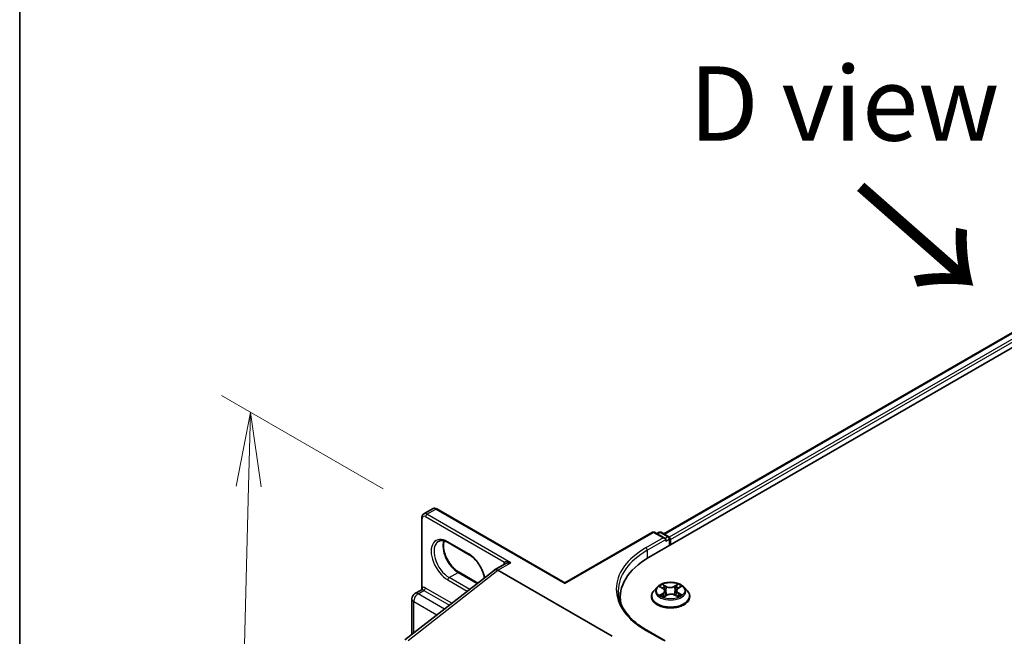
# Model space of a CAD drawing. Units: millimetres. Extents: x 7 to 7682, y 4 to 1409.
# Drawn here: x 7 to 24, y 108 to 119 of the extents above; entities that cross this region are included whole.
import ezdxf

# ---------------------------------------------------------------- set-up
doc = ezdxf.new("R2010")
doc.units = ezdxf.units.MM
doc.header["$LTSCALE"] = 0.5
doc.layers.get('Defpoints').update_dxf_attribs({"lineweight": 25})
for name, color, linetype, lineweight in [('Border (ISO)', 7, 'Continuous', 35), ('Dimension (ISO)', 7, 'Continuous', 18), ('Symbol (ISO)', 7, 'Continuous', 18), ('Visible (ISO)', 7, 'Continuous', 35), ('Visible Narrow (ISO)', 7, 'Continuous', 25)]:
    doc.layers.add(name, color=color, linetype=linetype, lineweight=lineweight)
doc.styles.add('Note Text (TK)', font='MS PGothic.ttf')
doc.dimstyles.new('Default - Method 1b (TK)', dxfattribs={"dimscale": 0.5, "dimtxt": 2.5, "dimasz": 2.5, "dimexe": 1, "dimexo": 1.5, "dimgap": 1, "dimtad": 1, "dimrnd": 1e-08, "dimdsep": 46, "dimtxsty": 'Note Text (TK)', "dimblk": 'OPEN', "dimcen": 0.09, "dimdle": 5, "dimclrd": 100, "dimclre": 100, "dimclrt": 7, "dimadec": 1, "dimazin": 1, "dimtfac": 1, "dimtmove": 0, "dimatfit": 3, "dimldrblk": 'OPEN', "dimfxl": 1, "dimtolj": 1, "dimlwd": -1, "dimlwe": -1, "dimarcsym": 0})

# ---------------------------------------------------------------- blocks, each defined once
blk = doc.blocks.new('図面枠 tk図枠')
at = {"layer": 'Border (ISO)'}
blk.add_line((14.5, 289), (14.5, 8), dxfattribs=at)
blk = doc.blocks.new('_Open')
at = {"color": 0, "linetype": 'ByBlock', "lineweight": -2}
for p, q in [((-1, 0.167), (0, 0)), ((-1, -0.167), (0, 0)), ((0, 0), (-1, 0))]:
    blk.add_line(p, q, dxfattribs=at)
blk = doc.blocks.new('*D18')
at = {"layer": 'Defpoints', "color": 0}
for p in [(14.107, 110.451), (10.826, 100.444), (15.209, 97.913)]:
    blk.add_point(p, dxfattribs=at)
at = {"layer": 'Dimension (ISO)', "color": 100}
for p, q in [((13.368, 110.878), (10.645, 112.45)), ((11.104, 110.916), (10.859, 101.694)), ((14.47, 98.34), (10.333, 100.729))]:
    blk.add_line(p, q, dxfattribs=at)
at = {"layer": 'Dimension (ISO)', "color": 100, "xscale": 1.25, "yscale": 1.25, "zscale": 1.25}
for p, rotation in [((11.138, 112.166), 88.4743030801186), ((10.826, 100.444), 268.4743030801186)]:
    blk.add_blockref('_Open', p, dxfattribs=dict(at, rotation=rotation))
at = {"layer": 'Dimension (ISO)', "color": 7, "insert": (9.924, 104.547), "char_height": 1.25, "attachment_point": 4, "rotation": 88.4743, "style": 'Note Text (TK)'}
blk.add_mtext('\\A1;{\\Q28.474;\\W0.829;\\H0.816x; \\fＭＳ Ｐゴシック|b0|i0;132.5}', dxfattribs=at)

msp = doc.modelspace()

# ---------------------------------------------------------------- linework, layer by layer
at = {"layer": 'Visible (ISO)'}
for p, q in [((17.83911, 109.72117), (30.40989, 116.97892)), ((18.0937, 110.12071), (29.87001, 116.91976)), ((14.0516, 110.45699), (14.20088, 110.54317)), ((16.42808, 109.29514), (14.2731, 110.53932)), ((14.01882, 109.19627), (14.01882, 110.39251)), ((16.42808, 109.29514), (17.90419, 110.14738)), ((18.116, 110.04434), (17.93752, 110.14738)), ((18.01425, 110.14734), (17.97592, 110.12521)), ((18.04758, 110.14734), (18.1779, 110.0721)), ((14.81724, 109.76942), (14.46368, 109.97354)), ((18.12981, 109.99787), (18.12981, 110.02509)), ((18.19457, 110.04323), (18.19457, 109.9264)), ((18.20837, 109.93437), (18.20837, 110.02509)), ((15.42193, 109.61515), (15.24582, 109.51348)), ((13.73527, 108.33377), (15.2419, 109.51039)), ((14.64629, 109.47334), (14.96146, 109.29137)), ((17.22748, 108.39594), (15.30138, 109.50798)), ((16.42808, 109.29514), (16.42808, 109.28387)), ((13.9051, 109.1163), (14.00704, 109.17515)), ((17.98051, 109.22306), (17.92539, 109.16157)), ((18.03101, 109.22697), (18.07983, 109.19942)), ((18.09586, 109.0596), (18.14339, 109.08769)), ((18.11101, 109.15937), (18.12018, 109.07398)), ((18.28061, 109.09003), (18.33134, 109.06334)), ((18.30573, 109.16598), (18.29667, 109.08158)), ((18.33286, 109.2036), (18.37839, 109.23245)), ((18.43624, 109.22306), (18.49136, 109.16157)), ((13.85232, 108.42518), (13.85232, 109.02488)), ((17.36071, 109.05437), (17.36071, 108.97554)), ((17.88615, 109.06344), (17.88615, 109.06713)), ((18.5306, 109.06344), (18.5306, 109.06713)), ((18.116, 108.32062), (17.80863, 108.49808))]:
    msp.add_line(p, q, dxfattribs=at)
for centre, radius, start, end in [((17.92086, 110.11851), 0.03333, 60, 120), ((18.03092, 110.11847), 0.03333, 60, 120), ((18.16123, 110.04323), 0.03333, 0, 60), ((13.95788, 109.02488), 0.10556, 120, 180)]:
    msp.add_arc(centre, radius, start, end, dxfattribs=at)
for centre, major_axis, ratio, start_param, end_param in [((18.08266, 110.02509), (0.04714, 0), 0.57735027, 0, 1.57079633), ((18.1848, 110.0387), (0.01667, -0.02887), 0.57735027, 0.78539816, 2.27482892), ((18.99405, 109.05437), (-1.63333, 0), 0.57735027, 5.49778714, 6.39521013), ((15.30138, 109.41725), (-0.05556, 0.09623), 0.57735027, 5.49778714, 6.44761608), ((15.30138, 109.41585), (0.0547, -0.09771), 0.57721501, 2.37149914, 3.23017755), ((18.99405, 108.87292), (-1.66667, 0), 0.57735027, 6.08255579, 6.13021947)]:
    msp.add_ellipse(centre, major_axis=major_axis, ratio=ratio, start_param=start_param, end_param=end_param, dxfattribs=at)
for points, knots in [([(14.01882, 110.39251), (14.01882, 110.39735), (14.01915, 110.40218), (14.02058, 110.41176), (14.02168, 110.41652), (14.02482, 110.42588), (14.02687, 110.43047), (14.03207, 110.43926), (14.03523, 110.44344), (14.04267, 110.45097), (14.04694, 110.4543), (14.0516, 110.45699)], [6.283185307, 6.283185307, 6.283185307, 6.283185307, 6.44026494, 6.44026494, 6.597344573, 6.597344573, 6.754424205, 6.754424205, 6.911503838, 6.911503838, 7.068583471, 7.068583471, 7.068583471, 7.068583471]), ([(14.2731, 110.53932), (14.26891, 110.54174), (14.26457, 110.54387), (14.25555, 110.54742), (14.25088, 110.54885), (14.2412, 110.55081), (14.2362, 110.55133), (14.22599, 110.55122), (14.22079, 110.55057), (14.21055, 110.5479), (14.20553, 110.54586), (14.20088, 110.54317)], [4.71238898, 4.71238898, 4.71238898, 4.71238898, 4.869468613, 4.869468613, 5.026548246, 5.026548246, 5.183627878, 5.183627878, 5.340707511, 5.340707511, 5.497787144, 5.497787144, 5.497787144, 5.497787144]), ([(14.46368, 109.97354), (14.45039, 109.98122), (14.43725, 109.98759), (14.41172, 109.99766), (14.39935, 110.00135), (14.37576, 110.00612), (14.36457, 110.0072), (14.34362, 110.00697), (14.33387, 110.00567), (14.31582, 110.00094), (14.3075, 109.99753), (14.29979, 109.99308)], [4.71238898, 4.71238898, 4.71238898, 4.71238898, 4.869468613, 4.869468613, 5.026548246, 5.026548246, 5.183627878, 5.183627878, 5.340707511, 5.340707511, 5.497787144, 5.497787144, 5.497787144, 5.497787144]), ([(14.39398, 110.00232), (14.38911, 109.98602), (14.3859, 109.96754), (14.38289, 109.91903), (14.38501, 109.88736), (14.39737, 109.82067), (14.40765, 109.78565), (14.43559, 109.71588), (14.45331, 109.68114), (14.49437, 109.61581), (14.51771, 109.58523), (14.56735, 109.53157), (14.59363, 109.50848), (14.62871, 109.48401), (14.63754, 109.47839), (14.64629, 109.47334)], [5.99729124, 5.99729124, 5.99729124, 5.99729124, 6.21401871, 6.21401871, 6.5185128, 6.5185128, 6.82474033, 6.82474033, 7.13342114, 7.13342114, 7.44270942, 7.44270942, 7.75052725, 7.75052725, 7.85398163, 7.85398163, 7.85398163, 7.85398163]), ([(15.074, 109.37926), (15.07348, 109.38237), (15.07294, 109.3855), (15.06615, 109.42209), (15.05588, 109.45711), (15.02793, 109.52688), (15.01022, 109.56161), (14.96916, 109.62694), (14.94581, 109.65752), (14.89618, 109.71118), (14.8699, 109.73428), (14.83481, 109.75874), (14.82599, 109.76436), (14.81724, 109.76942)], [3.34813195, 3.34813195, 3.34813195, 3.34813195, 3.37692015, 3.37692015, 3.68314768, 3.68314768, 3.99182849, 3.99182849, 4.30111676, 4.30111676, 4.6089346, 4.6089346, 4.71238898, 4.71238898, 4.71238898, 4.71238898]), ([(18.43624, 109.22306), (18.4226, 109.23827), (18.40529, 109.25162), (18.36443, 109.27459), (18.34063, 109.28404), (18.28955, 109.29785), (18.26229, 109.30221), (18.20703, 109.30556), (18.17904, 109.30458), (18.12489, 109.29737), (18.09874, 109.29115), (18.05066, 109.27381), (18.02876, 109.26267), (17.99902, 109.24137), (17.98904, 109.23258), (17.98051, 109.22306)], [1.23400515, 1.23400515, 1.23400515, 1.23400515, 1.55501808, 1.55501808, 1.88944667, 1.88944667, 2.22252412, 2.22252412, 2.55383756, 2.55383756, 2.88557347, 2.88557347, 3.21955144, 3.21955144, 3.42046458, 3.42046458, 3.42046458, 3.42046458]), ([(14.01882, 109.19627), (14.01882, 109.19486), (14.01869, 109.19321), (14.01796, 109.18964), (14.01736, 109.18772), (14.01568, 109.18406), (14.0146, 109.18232), (14.0123, 109.17936), (14.01107, 109.17814), (14.00884, 109.17627), (14.00784, 109.17561), (14.00704, 109.17515)], [0.0786784932, 0.0786784932, 0.0786784932, 0.0786784932, 0.0853979553, 0.0853979553, 0.0921174174, 0.0921174174, 0.0988368795, 0.0988368795, 0.1055563416, 0.1055563416, 0.1122758037, 0.1122758037, 0.1122758037, 0.1122758037]), ([(17.80863, 108.49808), (17.747, 108.53366), (17.69038, 108.57196), (17.58854, 108.65288), (17.54332, 108.69551), (17.46533, 108.78388), (17.43256, 108.82962), (17.38004, 108.92295), (17.36028, 108.97053), (17.33396, 109.06649), (17.32738, 109.11486), (17.32738, 109.16323)], [4.71238898, 4.71238898, 4.71238898, 4.71238898, 4.869468613, 4.869468613, 5.026548246, 5.026548246, 5.183627878, 5.183627878, 5.340707511, 5.340707511, 5.497787144, 5.497787144, 5.497787144, 5.497787144]), ([(17.92539, 109.16157), (17.92043, 109.15603), (17.91587, 109.15031), (17.90765, 109.1385), (17.90399, 109.13242), (17.89763, 109.11996), (17.89493, 109.11357), (17.89058, 109.10058), (17.88893, 109.09396), (17.88671, 109.08061), (17.88615, 109.07387), (17.88615, 109.06713)], [3.420464576, 3.420464576, 3.420464576, 3.420464576, 3.515977899, 3.515977899, 3.611491221, 3.611491221, 3.707004544, 3.707004544, 3.802517866, 3.802517866, 3.898031188, 3.898031188, 3.898031188, 3.898031188]), ([(18.05857, 109.08305), (18.06071, 109.08138), (18.06301, 109.0797), (18.06794, 109.07638), (18.07056, 109.07473), (18.0761, 109.07148), (18.07902, 109.06988), (18.08514, 109.06675), (18.08835, 109.06523), (18.09381, 109.06282), (18.09599, 109.0619), (18.09822, 109.061)], [4.535283838, 4.535283838, 4.535283838, 4.535283838, 4.605302032, 4.605302032, 4.675320225, 4.675320225, 4.745338419, 4.745338419, 4.815356612, 4.815356612, 4.860043372, 4.860043372, 4.860043372, 4.860043372]), ([(18.11101, 109.15937), (18.11068, 109.16252), (18.10994, 109.16564), (18.10771, 109.1717), (18.10622, 109.17466), (18.10257, 109.18033), (18.10041, 109.18305), (18.09548, 109.18822), (18.09272, 109.19067), (18.08665, 109.19528), (18.08336, 109.19743), (18.07983, 109.19942)], [0.81834189, 0.81834189, 0.81834189, 0.81834189, 0.965342119, 0.965342119, 1.112342348, 1.112342348, 1.259342577, 1.259342577, 1.406342805, 1.406342805, 1.553343034, 1.553343034, 1.553343034, 1.553343034]), ([(18.28061, 109.09003), (18.27301, 109.09402), (18.26443, 109.0973), (18.24606, 109.10219), (18.23627, 109.1038), (18.21632, 109.10524), (18.20617, 109.10507), (18.18639, 109.10296), (18.17676, 109.10102), (18.15888, 109.09552), (18.15061, 109.09195), (18.14339, 109.08769)], [1.58824962, 1.58824962, 1.58824962, 1.58824962, 1.89542757, 1.89542757, 2.20260552, 2.20260552, 2.50978346, 2.50978346, 2.81696141, 2.81696141, 3.12413936, 3.12413936, 3.12413936, 3.12413936]), ([(18.33286, 109.2036), (18.32978, 109.20165), (18.32691, 109.19957), (18.32164, 109.19516), (18.31924, 109.19283), (18.31497, 109.18795), (18.31309, 109.1854), (18.30993, 109.18011), (18.30864, 109.17737), (18.30669, 109.17176), (18.30604, 109.16888), (18.30573, 109.16598)], [3.159045946, 3.159045946, 3.159045946, 3.159045946, 3.294462323, 3.294462323, 3.429878701, 3.429878701, 3.565295078, 3.565295078, 3.700711455, 3.700711455, 3.836127833, 3.836127833, 3.836127833, 3.836127833]), ([(18.32801, 109.06509), (18.32972, 109.06588), (18.33139, 109.06668), (18.33615, 109.06904), (18.33913, 109.07064), (18.3448, 109.07388), (18.34748, 109.07553), (18.35253, 109.07886), (18.3549, 109.08054), (18.3593, 109.0839), (18.36134, 109.08557), (18.36322, 109.08723)], [6.143166615, 6.143166615, 6.143166615, 6.143166615, 6.179916677, 6.179916677, 6.250199701, 6.250199701, 6.320482726, 6.320482726, 6.39076575, 6.39076575, 6.461048775, 6.461048775, 6.461048775, 6.461048775]), ([(18.5306, 109.06713), (18.5306, 109.07387), (18.53004, 109.08061), (18.52782, 109.09396), (18.52616, 109.10058), (18.52181, 109.11357), (18.51911, 109.11996), (18.51275, 109.13242), (18.50909, 109.1385), (18.50087, 109.15031), (18.49632, 109.15603), (18.49136, 109.16157)], [0.756438535, 0.756438535, 0.756438535, 0.756438535, 0.851951857, 0.851951857, 0.94746518, 0.94746518, 1.042978502, 1.042978502, 1.138491824, 1.138491824, 1.234005147, 1.234005147, 1.234005147, 1.234005147]), ([(17.88615, 109.06344), (17.88615, 109.04357), (17.89139, 109.02375), (17.9117, 108.98579), (17.92714, 108.96772), (17.967, 108.93495), (17.99175, 108.92038), (18.04774, 108.89661), (18.079, 108.88742), (18.14473, 108.87533), (18.17918, 108.87241), (18.24787, 108.87305), (18.28211, 108.87662), (18.34703, 108.8899), (18.37771, 108.89963), (18.43248, 108.92446), (18.45656, 108.93956), (18.49541, 108.97383), (18.51025, 108.993), (18.5268, 109.02958), (18.5306, 109.0465), (18.5306, 109.06344)], [3.89803119, 3.89803119, 3.89803119, 3.89803119, 4.19774177, 4.19774177, 4.51015275, 4.51015275, 4.83464579, 4.83464579, 5.16037373, 5.16037373, 5.4851242, 5.4851242, 5.80947905, 5.80947905, 6.13431315, 6.13431315, 6.46011055, 6.46011055, 6.7840256, 6.7840256, 7.03962384, 7.03962384, 7.03962384, 7.03962384])]:
    msp.add_open_spline(points, degree=3, knots=knots, dxfattribs=at)
at = {"layer": 'Visible Narrow (ISO)'}
for p, q in [((18.10347, 110.11507), (29.88667, 116.91811)), ((29.96992, 116.87005), (18.18536, 110.06624)), ((18.20837, 110.02509), (29.99349, 116.82923)), ((14.08358, 110.41066), (15.41173, 109.64385)), ((14.10715, 110.45148), (14.25643, 110.53767)), ((15.52137, 109.63499), (14.10715, 110.45148)), ((14.25643, 110.53767), (16.42808, 109.28387)), ((14.02859, 109.22154), (14.02859, 110.37891)), ((16.42808, 109.28387), (17.92086, 110.14573)), ((17.92086, 110.14573), (18.08266, 110.05231)), ((17.98568, 110.11957), (18.03092, 110.14569)), ((18.03092, 110.14569), (18.16123, 110.07045)), ((18.16123, 110.07045), (18.116, 110.04434)), ((14.81033, 109.78468), (14.45678, 109.9888)), ((18.08266, 110.05231), (17.79197, 109.88447)), ((17.81554, 109.84365), (18.12981, 110.02509)), ((18.12981, 109.99787), (18.1848, 110.02963)), ((18.1848, 110.02963), (18.1848, 109.92076)), ((17.81554, 109.84365), (17.81554, 109.70728)), ((15.30138, 109.50798), (15.52137, 109.63499)), ((13.79002, 108.32767), (15.30138, 109.50798)), ((14.48035, 109.3855), (14.62963, 109.47169)), ((14.62963, 109.47169), (14.95316, 109.28489)), ((14.45678, 109.34468), (14.78619, 109.15449)), ((14.82626, 109.18579), (14.48035, 109.3855)), ((18.13872, 109.23682), (18.07469, 109.27051)), ((18.09474, 109.25149), (18.135, 109.23032)), ((18.33107, 109.27479), (18.27053, 109.23902)), ((18.27449, 109.23265), (18.31255, 109.25514)), ((18.33583, 109.20344), (18.39418, 109.24041)), ((13.95788, 109.11107), (14.05608, 109.16777)), ((14.40214, 108.85457), (13.95788, 109.11107)), ((14.05608, 109.16777), (14.48563, 108.91977)), ((14.5257, 108.95107), (14.07965, 109.20859)), ((18.01514, 109.23407), (18.0771, 109.19912)), ((18.08092, 109.12302), (18.02257, 109.08605)), ((18.04833, 109.09349), (18.08501, 109.11673)), ((18.08501, 109.11673), (18.08894, 109.06499)), ((18.08567, 109.05167), (18.14622, 109.08744)), ((18.135, 109.23032), (18.12956, 109.15154)), ((18.27449, 109.23265), (18.28026, 109.15407)), ((18.27802, 109.08965), (18.34205, 109.05596)), ((18.33578, 109.12092), (18.33191, 109.06694)), ((18.33578, 109.12092), (18.37473, 109.09895)), ((18.4016, 109.09239), (18.33965, 109.12735)), ((13.88324, 108.44933), (13.88324, 108.98179)), ((13.88324, 108.98179), (14.27524, 108.75547)), ((17.79197, 108.49643), (18.08266, 108.32859))]:
    msp.add_line(p, q, dxfattribs=at)
for centre, major_axis, ratio, start_param, end_param in [((14.08358, 110.34715), (-0.03889, 0.06736), 0.57735027, 5.49778714, 7.06858347), ((14.10715, 110.36076), (-0.05556, 0.09623), 0.57735027, 5.49778714, 6.28318531), ((14.10715, 110.42427), (0.01667, 0.02887), 0.57735027, 0.78539816, 2.35619449), ((14.25643, 110.44695), (-0.05556, 0.09623), 0.57735027, 5.49778714, 6.28318531), ((14.25643, 110.51045), (0.01667, 0.02887), 0.57735027, 0, 0.78539816), ((14.05216, 110.39251), (-0.03333, 0), 0.57735027, 0, 0.78539816), ((14.45678, 109.66674), (-0.19722, 0.3416), 0.57735027, 5.49778714, 8.6393798), ((17.92086, 110.11851), (-0.01667, 0.02887), 0.57735027, 5.49778714, 6.28318531), ((17.92086, 110.11851), (0.01667, 0.02887), 0.57735027, 0, 0.78539816), ((18.03092, 110.11847), (-0.01667, 0.02887), 0.57735027, 5.49778714, 6.28318531), ((18.03092, 110.11847), (0.01667, 0.02887), 0.57735027, 0, 0.78539816), ((18.16123, 110.04323), (0.01667, 0.02887), 0.57735027, 0, 0.78539816), ((18.16123, 110.04323), (0.01667, -0.02887), 0.57735027, 0.78539816, 2.35619449), ((14.48035, 109.68035), (-0.18056, 0.31273), 0.57735027, 0, 2.35619449), ((14.62963, 109.76653), (0.18056, -0.31273), 0.57735027, 3.58855191, 5.49778714), ((14.48035, 110.00241), (-0.01667, -0.02887), 0.57735027, 5.49778714, 6.28318531), ((18.16123, 110.04323), (0.03333, 0), 0.57735027, 5.49778714, 6.28318531), ((14.8339, 109.79829), (-0.01667, -0.02887), 0.57735027, 5.49778714, 6.28318531), ((14.81033, 109.46261), (-0.19722, 0.3416), 0.57735027, 4.17236874, 5.49778714), ((18.99405, 109.19045), (-1.7, 0), 0.57735027, 5.49778714, 7.06858347), ((18.99405, 109.16323), (-1.66667, 0), 0.57735027, 5.49778714, 6.28318531), ((17.79197, 109.85725), (-0.01667, 0.02887), 0.57735027, 3.92699082, 5.49778714), ((15.4978, 109.53066), (-0.07222, 0.12509), 0.57735027, 0.21678786, 0.69315991), ((15.38816, 109.63024), (0.02586, -0.02103), 0.79738517, 0.10714515, 1.27550127), ((14.62963, 109.44447), (0.01667, 0.02887), 0.57735027, 0, 0.78539816), ((14.48035, 109.35828), (0.01667, 0.02887), 0.57735027, 0.78539816, 2.35619449), ((18.20837, 109.16323), (-0.2289, 0), 0.57735027, 5.33606225, 5.71743129), ((18.09101, 109.24953), (-0.00447, -0.0033), 0.17135477, 1.0238339, 2.41901607), ((18.31651, 109.2533), (-0.0046, 0.00311), 0.19817188, 0.6832773, 2.07845947), ((18.20837, 109.16323), (-0.2289, 0), 0.57735027, 3.76526592, 4.14663497), ((13.95788, 109.02488), (0.05278, 0.09141), 0.57735027, 0.78539816, 2.35619449), ((13.95788, 109.02488), (-0.05278, 0.09141), 0.57735027, 5.49778714, 6.28318531), ((14.00502, 109.20793), (0.00415, -0.03307), 0.79337526, 0.3225, 1.89329633), ((14.05608, 109.08158), (-0.05278, 0.09141), 0.57735027, 5.49778714, 6.04463809), ((14.07965, 109.09519), (-0.06944, 0.12028), 0.57735027, 5.49778714, 6.04463809), ((14.05608, 109.19499), (0.01667, 0.02887), 0.57735027, 3.92699082, 5.49778714), ((18.20837, 109.07702), (-0.31863, 0), 0.57735027, 5.8056187, 9.90234457), ((18.20837, 109.15498), (-0.25657, 0), 0.57735027, 5.8056187, 9.90234457), ((18.20837, 109.16323), (0.2289, 0), 0.57735027, 3.76526592, 4.14663497), ((18.05242, 109.09173), (-0.00101, -0.00546), 0.79408516, 4.53406672, 5.92924889), ((18.06811, 109.08045), (-0.00474, -0.0029), 0.73816675, 5.19307763, 5.73617845), ((18.20837, 109.13803), (0.17913, 0), 0.57735027, 2.20525394, 2.44482779), ((18.0771, 109.19458), (0.00273, 0.00484), 0.57066901, 0, 0.77971081), ((18.01076, 109.15993), (0.09491, 0), 0.57735027, 5.54420006, 7.08008981), ((18.08092, 109.11848), (0.00297, -0.00469), 0.60351542, 0.84835572, 2.33188558), ((18.01076, 109.15579), (0.10044, 0), 0.57735027, 5.54420006, 6.34508866), ((18.10514, 109.22103), (-0.00534, -0.00154), 0.22919659, 3.87493484, 5.23035796), ((18.12583, 109.14958), (-0.00534, -0.00155), 0.22916401, 3.87492774, 5.22597369), ((18.13872, 109.23228), (-0.00259, -0.00492), 0.54994164, 3.90483684, 5.3883667), ((18.20265, 109.27318), (0.10044, 0), 0.57735027, 3.97340374, 5.50929348), ((18.20265, 109.27732), (-0.09491, 0), 0.57735027, 0.83181108, 2.36770083), ((18.14622, 109.0829), (-0.00283, 0.00478), 0.58395509, 5.4919674, 6.28318531), ((18.2141, 109.04914), (0.09491, 0), 0.57735027, 0.83181108, 2.36770083), ((18.27053, 109.23449), (0.00283, -0.00478), 0.58395509, 0.86684488, 2.35037474), ((18.27802, 109.08511), (0.00259, 0.00492), 0.54994164, 0, 0.76324419), ((18.28422, 109.15223), (-0.00537, 0.00142), 0.2168518, 4.2455529, 5.59659885), ((18.30331, 109.22435), (-0.00537, 0.00142), 0.21688582, 4.24116938, 5.5965925), ((18.40598, 109.16654), (-0.09491, 0), 0.57735027, 5.54420006, 7.08008981), ((18.40598, 109.1624), (-0.10044, 0), 0.57735027, 6.22128195, 7.08008981), ((18.20837, 109.13803), (0.17913, 0), 0.57735027, 0.74504925, 0.99425797), ((18.33583, 109.19891), (-0.00297, 0.00469), 0.60351542, 5.47347824, 6.28318531), ((18.33965, 109.12281), (-0.00273, -0.00484), 0.57066901, 3.92130347, 5.40483333), ((18.20837, 109.16323), (0.2289, 0), 0.57735027, 5.33606225, 5.71743129), ((18.35438, 109.08524), (-0.00471, 0.00295), 0.72112709, 3.60660024, 4.2904878), ((18.37086, 109.09706), (0.00113, -0.00544), 0.76503378, 0.36846014, 1.76364231), ((13.95788, 109.02488), (-0.10556, 0), 0.57735027, 0, 0.78539816), ((18.20837, 109.06713), (-0.32222, 0), 0.57735027, 0, 3.14159265), ((18.20837, 109.06344), (0.32222, 0), 0.57735027, 3.14159265, 6.28318531), ((17.79197, 108.46921), (0.01667, 0.02887), 0.57735027, 0, 0.78539816)]:
    msp.add_ellipse(centre, major_axis=major_axis, ratio=ratio, start_param=start_param, end_param=end_param, dxfattribs=at)
msp.add_ellipse((18.20837, 109.16323), major_axis=(0.23794, 0), ratio=0.57735027, dxfattribs=at)
for points, knots in [([(15.52137, 109.63499), (15.50685, 109.63912), (15.49219, 109.64229), (15.46857, 109.64582), (15.45912, 109.64677), (15.4433, 109.64747), (15.43668, 109.64743), (15.42682, 109.64676), (15.42326, 109.64636), (15.41692, 109.64529), (15.41409, 109.64462), (15.41173, 109.64385)], [-0.144948058, -0.144948058, -0.144948058, -0.144948058, -0.094929791, -0.094929791, -0.060669302, -0.060669302, -0.033705168, -0.033705168, -0.016720671, -0.016720671, 0, 0, 0, 0]), ([(15.42193, 109.61515), (15.42301, 109.61578), (15.42413, 109.6164), (15.43126, 109.62012), (15.43804, 109.62288), (15.45451, 109.62821), (15.46455, 109.63055), (15.48981, 109.63458), (15.50567, 109.63555), (15.52137, 109.63499)], [0.028506503, 0.028506503, 0.028506503, 0.028506503, 0.033705168, 0.033705168, 0.060669302, 0.060669302, 0.094929791, 0.094929791, 0.144948058, 0.144948058, 0.144948058, 0.144948058]), ([(18.09474, 109.25149), (18.09287, 109.25323), (18.09105, 109.25503), (18.08642, 109.2596), (18.0837, 109.26233), (18.07887, 109.26689), (18.07677, 109.26878), (18.07469, 109.27051)], [-0.0320559737, -0.0320559737, -0.0320559737, -0.0320559737, -0.0236501899, -0.0236501899, -0.0102009359, -0.0102009359, 0.0003383294, 0.0003383294, 0.0003383294, 0.0003383294]), ([(18.07469, 109.27051), (18.07602, 109.2686), (18.07736, 109.2664), (18.08056, 109.26091), (18.08243, 109.25751), (18.086, 109.25169), (18.08749, 109.24939), (18.08917, 109.24716)], [-0.0003383294, -0.0003383294, -0.0003383294, -0.0003383294, 0.0102009359, 0.0102009359, 0.0236501899, 0.0236501899, 0.0320559737, 0.0320559737, 0.0320559737, 0.0320559737]), ([(18.08917, 109.24716), (18.09206, 109.24334), (18.09464, 109.23919), (18.09905, 109.23049), (18.10086, 109.22592), (18.10219, 109.22133)], [-0.0289828459, -0.0289828459, -0.0289828459, -0.0289828459, -0.0145850634, -0.0145850634, 0, 0, 0, 0]), ([(18.10887, 109.223), (18.10741, 109.22805), (18.10544, 109.23308), (18.10066, 109.24269), (18.09786, 109.24727), (18.09474, 109.25149)], [0, 0, 0, 0, 0.0145850634, 0.0145850634, 0.0289828459, 0.0289828459, 0.0289828459, 0.0289828459]), ([(18.31255, 109.25514), (18.3096, 109.25078), (18.30696, 109.24608), (18.30251, 109.23631), (18.30069, 109.23125), (18.29935, 109.22618)], [0, 0, 0, 0, 0.014491423, 0.014491423, 0.0289828459, 0.0289828459, 0.0289828459, 0.0289828459]), ([(18.30602, 109.22474), (18.30725, 109.22934), (18.30892, 109.23394), (18.31303, 109.24279), (18.31547, 109.24705), (18.3182, 109.25099)], [-0.0289828459, -0.0289828459, -0.0289828459, -0.0289828459, -0.014491423, -0.014491423, 0, 0, 0, 0]), ([(18.33107, 109.27479), (18.32951, 109.27332), (18.32794, 109.27174), (18.32482, 109.26847), (18.32328, 109.2668), (18.31992, 109.2631), (18.3181, 109.26106), (18.31501, 109.25771), (18.31379, 109.25641), (18.31255, 109.25514)], [-0.0323943032, -0.0323943032, -0.0323943032, -0.0323943032, -0.0237449879, -0.0237449879, -0.0154285, -0.0154285, -0.0059340385, -0.0059340385, 0, 0, 0, 0]), ([(18.3182, 109.25099), (18.31932, 109.2526), (18.32033, 109.25425), (18.32277, 109.25849), (18.32406, 109.26104), (18.32631, 109.26556), (18.32729, 109.26757), (18.32921, 109.2714), (18.33014, 109.27319), (18.33107, 109.27479)], [0, 0, 0, 0, 0.0059340385, 0.0059340385, 0.0154285, 0.0154285, 0.0237449879, 0.0237449879, 0.0323943032, 0.0323943032, 0.0323943032, 0.0323943032]), ([(18.39418, 109.24041), (18.39087, 109.23965), (18.38752, 109.23861), (18.38014, 109.23554), (18.37618, 109.23334), (18.37084, 109.22907), (18.36915, 109.22745), (18.36767, 109.22566)], [-0.0003383294, -0.0003383294, -0.0003383294, -0.0003383294, 0.0102009359, 0.0102009359, 0.0236501899, 0.0236501899, 0.030611962, 0.030611962, 0.030611962, 0.030611962]), ([(18.3784, 109.23246), (18.3806, 109.23385), (18.38288, 109.23514), (18.38816, 109.23786), (18.39119, 109.23921), (18.39418, 109.24041)], [-0.0184831364, -0.0184831364, -0.0184831364, -0.0184831364, -0.0102009359, -0.0102009359, 0.0003383294, 0.0003383294, 0.0003383294, 0.0003383294]), ([(14.00704, 109.17515), (14.00784, 109.17562), (14.00894, 109.17603), (14.01214, 109.17686), (14.01442, 109.17725), (14.01727, 109.17761)], [0.1122758037, 0.1122758037, 0.1122758037, 0.1122758037, 0.1257439226, 0.1257439226, 0.1425144325, 0.1425144325, 0.1425144325, 0.1425144325]), ([(14.02859, 109.22154), (14.02671, 109.21999), (14.02514, 109.21822), (14.02178, 109.21316), (14.02044, 109.20958), (14.01908, 109.20271), (14.01882, 109.19957), (14.01882, 109.19627)], [-0.1425144325, -0.1425144325, -0.1425144325, -0.1425144325, -0.1257439226, -0.1257439226, -0.0989111069, -0.0989111069, -0.0786784932, -0.0786784932, -0.0786784932, -0.0786784932]), ([(18.04178, 109.22089), (18.04095, 109.22176), (18.04007, 109.22258), (18.03672, 109.22543), (18.03403, 109.22717), (18.02871, 109.22992), (18.02611, 109.231), (18.02072, 109.23282), (18.01792, 109.23354), (18.01514, 109.23407)], [0.0023516639, 0.0023516639, 0.0023516639, 0.0023516639, 0.0059340385, 0.0059340385, 0.0154285, 0.0154285, 0.0237449879, 0.0237449879, 0.0323943032, 0.0323943032, 0.0323943032, 0.0323943032]), ([(18.01514, 109.23407), (18.01769, 109.23317), (18.02026, 109.23217), (18.02525, 109.22998), (18.02766, 109.2288), (18.03034, 109.22734), (18.03067, 109.22715), (18.03101, 109.22697)], [-0.0323943032, -0.0323943032, -0.0323943032, -0.0323943032, -0.0237449879, -0.0237449879, -0.0154285, -0.0154285, -0.0142356513, -0.0142356513, -0.0142356513, -0.0142356513]), ([(18.04833, 109.09349), (18.04652, 109.0931), (18.0445, 109.09268), (18.03897, 109.09139), (18.03532, 109.09043), (18.02858, 109.08832), (18.02556, 109.08725), (18.02257, 109.08605)], [-0.0320559737, -0.0320559737, -0.0320559737, -0.0320559737, -0.0236501899, -0.0236501899, -0.0102009359, -0.0102009359, 0.0003383294, 0.0003383294, 0.0003383294, 0.0003383294]), ([(18.02257, 109.08605), (18.02588, 109.08682), (18.02922, 109.08733), (18.03661, 109.08795), (18.04057, 109.08792), (18.04628, 109.08746), (18.0483, 109.08718), (18.04997, 109.08688)], [-0.0003383294, -0.0003383294, -0.0003383294, -0.0003383294, 0.0102009359, 0.0102009359, 0.0236501899, 0.0236501899, 0.0320559737, 0.0320559737, 0.0320559737, 0.0320559737]), ([(18.06402, 109.08221), (18.06211, 109.08532), (18.05978, 109.08786), (18.05448, 109.09165), (18.05151, 109.0929), (18.04833, 109.09349)], [0, 0, 0, 0, 0.0145850634, 0.0145850634, 0.0289828459, 0.0289828459, 0.0289828459, 0.0289828459]), ([(18.04997, 109.08688), (18.05283, 109.08638), (18.05549, 109.08526), (18.0581, 109.0834), (18.05834, 109.08323), (18.05857, 109.08305)], [-0.0289828459, -0.0289828459, -0.0289828459, -0.0289828459, -0.0145850634, -0.0145850634, -0.0131474269, -0.0131474269, -0.0131474269, -0.0131474269]), ([(18.10219, 109.22133), (18.10565, 109.20942), (18.1091, 109.19751), (18.116, 109.1737), (18.11945, 109.16179), (18.1229, 109.14988)], [-0.0687798542, -0.0687798542, -0.0687798542, -0.0687798542, -0.0343899271, -0.0343899271, 0, 0, 0, 0]), ([(18.12956, 109.15154), (18.12611, 109.16345), (18.12266, 109.17536), (18.11577, 109.19918), (18.11232, 109.21109), (18.10887, 109.223)], [0, 0, 0, 0, 0.0343899271, 0.0343899271, 0.0687798542, 0.0687798542, 0.0687798542, 0.0687798542]), ([(18.1229, 109.14988), (18.12783, 109.13288), (18.13345, 109.11618), (18.1414, 109.09604), (18.14298, 109.0922), (18.1446, 109.08839)], [-0.0982412545, -0.0982412545, -0.0982412545, -0.0982412545, -0.0491206273, -0.0491206273, -0.0374644428, -0.0374644428, -0.0374644428, -0.0374644428]), ([(18.14966, 109.09109), (18.14824, 109.09467), (18.14685, 109.09828), (18.13948, 109.11811), (18.1342, 109.13468), (18.12956, 109.15154)], [0.0381193339, 0.0381193339, 0.0381193339, 0.0381193339, 0.0491206273, 0.0491206273, 0.0982412545, 0.0982412545, 0.0982412545, 0.0982412545]), ([(18.28026, 109.15407), (18.27598, 109.13706), (18.27104, 109.12031), (18.26457, 109.10175), (18.2638, 109.09958), (18.26302, 109.09743)], [0, 0, 0, 0, 0.0491206273, 0.0491206273, 0.0556192615, 0.0556192615, 0.0556192615, 0.0556192615]), ([(18.26848, 109.09549), (18.26933, 109.09768), (18.27016, 109.09988), (18.27709, 109.11858), (18.28236, 109.13546), (18.28691, 109.15263)], [-0.0557064315, -0.0557064315, -0.0557064315, -0.0557064315, -0.0491206273, -0.0491206273, 0, 0, 0, 0]), ([(18.29935, 109.22618), (18.29617, 109.21416), (18.29299, 109.20214), (18.28662, 109.1781), (18.28344, 109.16608), (18.28026, 109.15407)], [0, 0, 0, 0, 0.0343899271, 0.0343899271, 0.0687798542, 0.0687798542, 0.0687798542, 0.0687798542]), ([(18.28691, 109.15263), (18.2901, 109.16465), (18.29328, 109.17666), (18.29965, 109.2007), (18.30284, 109.21272), (18.30602, 109.22474)], [-0.0687798542, -0.0687798542, -0.0687798542, -0.0687798542, -0.0343899271, -0.0343899271, 0, 0, 0, 0]), ([(18.37473, 109.09895), (18.37134, 109.09824), (18.3682, 109.09688), (18.36264, 109.0929), (18.36022, 109.09028), (18.35824, 109.08713)], [0, 0, 0, 0, 0.014491423, 0.014491423, 0.0289828459, 0.0289828459, 0.0289828459, 0.0289828459]), ([(18.36322, 109.08723), (18.3638, 109.08775), (18.36441, 109.08823), (18.36754, 109.09047), (18.37037, 109.09168), (18.37341, 109.09229)], [-0.0181067058, -0.0181067058, -0.0181067058, -0.0181067058, -0.014491423, -0.014491423, 0, 0, 0, 0]), ([(18.37341, 109.09229), (18.37466, 109.09254), (18.37607, 109.09279), (18.38003, 109.09334), (18.38272, 109.09358), (18.38803, 109.09374), (18.39063, 109.09369), (18.39603, 109.09329), (18.39883, 109.09293), (18.4016, 109.09239)], [0, 0, 0, 0, 0.0059340385, 0.0059340385, 0.0154285, 0.0154285, 0.0237449879, 0.0237449879, 0.0323943032, 0.0323943032, 0.0323943032, 0.0323943032]), ([(18.4016, 109.09239), (18.39905, 109.09329), (18.39648, 109.0941), (18.3915, 109.09551), (18.38908, 109.09612), (18.38407, 109.09726), (18.38149, 109.09777), (18.37753, 109.09848), (18.37608, 109.09872), (18.37473, 109.09895)], [-0.0323943032, -0.0323943032, -0.0323943032, -0.0323943032, -0.0237449879, -0.0237449879, -0.0154285, -0.0154285, -0.0059340385, -0.0059340385, 0, 0, 0, 0]), ([(18.09745, 109.06054), (18.09675, 109.06059), (18.0961, 109.06057), (18.09398, 109.06028), (18.09268, 109.05972), (18.09043, 109.0581), (18.08946, 109.05712), (18.08754, 109.05471), (18.0866, 109.05327), (18.08567, 109.05167)], [0.0020010047, 0.0020010047, 0.0020010047, 0.0020010047, 0.0059340385, 0.0059340385, 0.0154285, 0.0154285, 0.0237449879, 0.0237449879, 0.0323943032, 0.0323943032, 0.0323943032, 0.0323943032]), ([(18.08567, 109.05167), (18.08723, 109.05314), (18.0888, 109.05453), (18.09192, 109.05702), (18.09347, 109.05813), (18.09531, 109.05928), (18.09558, 109.05944), (18.09586, 109.05961)], [-0.0323943032, -0.0323943032, -0.0323943032, -0.0323943032, -0.0237449879, -0.0237449879, -0.0154285, -0.0154285, -0.0139809543, -0.0139809543, -0.0139809543, -0.0139809543]), ([(18.34205, 109.05596), (18.34073, 109.05787), (18.33939, 109.05954), (18.33619, 109.06258), (18.33431, 109.06375), (18.33122, 109.06443), (18.33026, 109.06451), (18.32923, 109.06445)], [-0.0003383294, -0.0003383294, -0.0003383294, -0.0003383294, 0.0102009359, 0.0102009359, 0.0236501899, 0.0236501899, 0.0291971547, 0.0291971547, 0.0291971547, 0.0291971547]), ([(18.33134, 109.06334), (18.33283, 109.06255), (18.33429, 109.06167), (18.33788, 109.05928), (18.33998, 109.05769), (18.34205, 109.05596)], [-0.0174549376, -0.0174549376, -0.0174549376, -0.0174549376, -0.0102009359, -0.0102009359, 0.0003383294, 0.0003383294, 0.0003383294, 0.0003383294])]:
    msp.add_open_spline(points, degree=3, knots=knots, dxfattribs=at)
for points in [[(18.06733, 109.07681), (18.06623, 109.07861), (18.06512, 109.08041), (18.06402, 109.08221)], [(18.35824, 109.08713), (18.35667, 109.08462), (18.3551, 109.08211), (18.35353, 109.0796)]]:
    msp.add_open_spline(points, degree=3, dxfattribs=at)

# ---------------------------------------------------------------- block references
at = {"xscale": 0.5, "yscale": 0.5, "zscale": 0.5}
msp.add_blockref('図面枠 tk図枠', (0, 0), dxfattribs=at)

# ---------------------------------------------------------------- texts
at = {"layer": 'Symbol (ISO)', "color": 7, "insert": (18.51874, 117.36485), "char_height": 1.25, "attachment_point": 4, "line_spacing_factor": 1.5, "style": 'Note Text (TK)'}
msp.add_mtext('\\fＭＳ Ｐゴシック|b0|i0;D view', dxfattribs=at)
at = {"layer": 'Symbol (ISO)', "color": 7, "insert": (21.30314, 116.00803), "char_height": 2, "attachment_point": 4, "rotation": 318.7, "line_spacing_factor": 1.5, "style": 'Note Text (TK)'}
msp.add_mtext('\\fMS PGothic|b0|i0;{\\H2.0000;→}', dxfattribs=at)

# ---------------------------------------------------------------- dimensions: what is measured, and where the dimension line sits
at = {"layer": 'Dimension (ISO)', "color": 100}
dim = msp.add_linear_dim(base=(10.82554, 100.44436), p1=(14.10715, 110.45148), p2=(15.20917, 97.91348), angle=88.474303, text='{\\Q28.474;\\W0.829;\\H0.816x; \\fＭＳ Ｐゴシック|b0|i0;132.5}', dimstyle='Default - Method 1b (TK)', override={"dimgap": 1, "dimdec": 2, "dimlfac": 10.1788, "dimtol": 0, "dimlim": 0, "dimtp": 0, "dimtm": 0, "dimtdec": 2, "dimtofl": 0, "dimatfit": 1}, dxfattribs=at)
dim.commit()
dim.dimension.update_dxf_attribs({"geometry": '*D18', "text_midpoint": (10.98164, 106.30512), "dimtype": 160})

doc.saveas('drawing.dxf')
